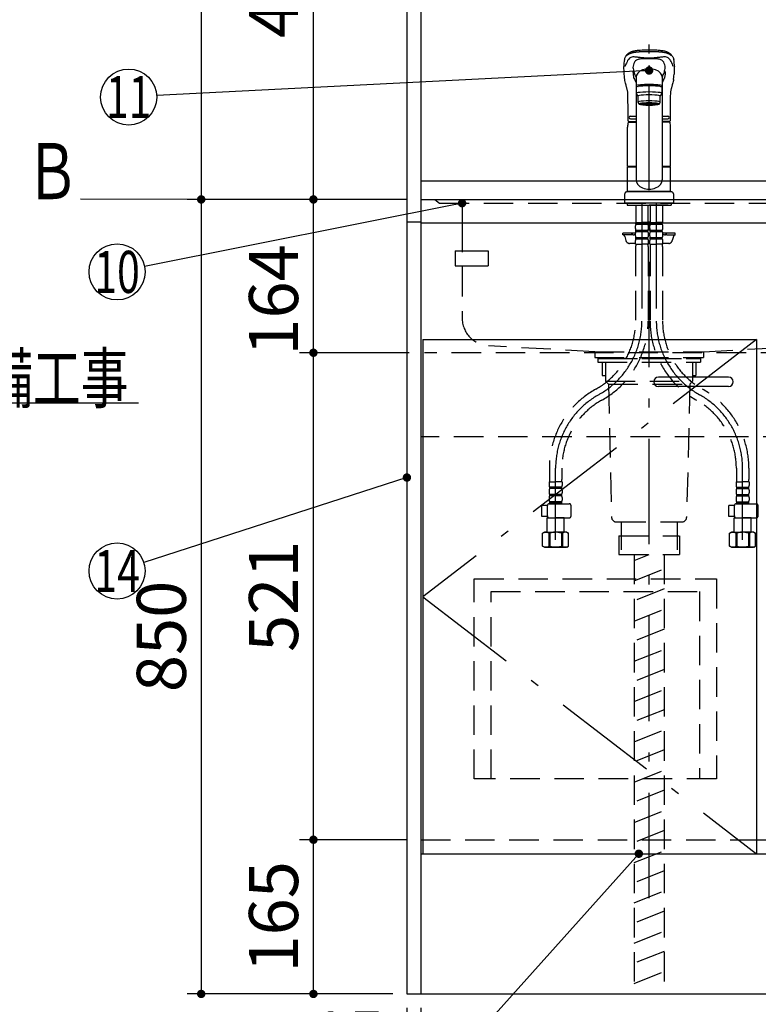
# Model space of a CAD drawing. Units: millimetres. Extents: x 210 to 6060, y -206 to 4222.
# Drawn here: x 2076 to 2866, y 766 to 1820 of the extents above; entities that cross this region are included whole.
import ezdxf

# ---------------------------------------------------------------- set-up
doc = ezdxf.new("R2010")
doc.units = ezdxf.units.MM
doc.header["$LTSCALE"] = 3.75
for name, pattern in [('DASHDOT', [50.5, 30, -9, 2.5, -9]), ('HIDDEN', [12.6, 8.4, -4.2]), ('PHANTOM', [58, 30, -9, 2.5, -5, 2.5, -9])]:
    doc.linetypes.add(name, pattern=pattern)
for name, color, linetype, lineweight in [('その他', 7, 'Continuous', 9), ('シンク', 14, 'Continuous', 9), ('スイッチ', 4, 'Continuous', 9), ('メイン', 7, 'Continuous', 9), ('リピート', 52, 'Continuous', 9), ('レイヤ_8', 6, 'Continuous', 9), ('照明等', 134, 'Continuous', 9), ('蛇口、冷蔵庫', 94, 'Continuous', 9), ('電源', 54, 'Continuous', 9)]:
    doc.layers.add(name, color=color, linetype=linetype, lineweight=lineweight)
doc.styles.get("Standard").update_dxf_attribs({"font": 'txt', "bigfont": 'bigfont'})
doc.styles.add('ＭＳ ゴシック', font='txt')
doc.dimstyles.get("Standard").update_dxf_attribs({"dimtxt": 0.18, "dimasz": 0.18, "dimexe": 0.18, "dimexo": 0.0625, "dimgap": 0.09, "dimtad": 0, "dimtih": 1, "dimtoh": 1, "dimdec": 4, "dimzin": 0, "dimdsep": 46, "dimtxsty": 'Standard', "dimcen": 0.09, "dimadec": 0, "dimazin": 0, "dimtfac": 1, "dimtdec": 4, "dimtofl": 0, "dimtmove": 0, "dimatfit": 3, "dimfxl": 1, "dimtolj": 1, "dimtzin": 0, "dimarcsym": 0})

# ---------------------------------------------------------------- blocks, each defined once
blk = doc.blocks.new('_ARROWFILLED')
at = {"color": 0}
blk.add_solid([(0, 0), (-1, -0.167), (-1, 0.167), (0, 0)], dxfattribs=at)
blk = doc.blocks.new('*G17')
at = {"layer": 'メイン', "color": 7, "linetype": 'Continuous', "lineweight": 30}
blk.add_line((2270, 1627.5), (2141, 1627.8), dxfattribs=at)
at = {"layer": 'メイン', "color": 7, "linetype": 'Continuous', "lineweight": 30, "xscale": 60, "yscale": 60, "zscale": 60, "rotation": 359.8545795520706}
blk.add_blockref('_ARROWFILLED', (2270, 1627.5), dxfattribs=at)
at = {"layer": 'メイン', "color": 7, "linetype": 'Continuous', "lineweight": 9, "insert": (2111, 1627.8), "char_height": 60, "width": 49.72, "attachment_point": 8}
blk.add_mtext('{\\fＭＳ ゴシック;\\W0.714286;Ｂ}', dxfattribs=at)
blk = doc.blocks.new('_DOT')
at = {"color": 0}
blk.add_line((-0.5, 0), (-1, 0), dxfattribs=at)
at = {"color": 0, "const_width": 0.5}
blk.add_lwpolyline([(-0.25, 0, 1), (0.25, 0, 1)], format="xyb", close=True, dxfattribs=at)
blk = doc.blocks.new('Dim2')
at = {"layer": 'メイン', "color": 7, "linetype": 'Continuous', "lineweight": 30}
for p, q in [((2490, 2659.5), (2255, 2659.5)), ((2270, 2659.5), (2270, 1627.5)), ((2490, 1627.5), (2255, 1627.5))]:
    blk.add_line(p, q, dxfattribs=at)
at = {"layer": 'メイン', "color": 7, "linetype": 'Continuous', "lineweight": 30, "xscale": 9, "yscale": 9, "zscale": 9}
for p, rotation in [((2270, 2659.5), 90.00000000000009), ((2270, 1627.5), 270.0000000000001)]:
    blk.add_blockref('_DOT', p, dxfattribs=dict(at, rotation=rotation))
at = {"layer": 'メイン', "color": 7, "linetype": 'Continuous', "lineweight": 9, "insert": (2270, 2143.5), "char_height": 52.5, "width": 887.5, "attachment_point": 8, "rotation": 90, "style": 'ＭＳ ゴシック'}
blk.add_mtext('1032', dxfattribs=at)
blk = doc.blocks.new('Dim4')
at = {"layer": 'メイン', "color": 7, "linetype": 'Continuous', "lineweight": 30}
for p, q in [((2490, 762.5), (2490, 675)), ((2505, 762.5), (2505, 675)), ((2413.7, 690), (2505, 690))]:
    blk.add_line(p, q, dxfattribs=at)
at = {"layer": 'メイン', "color": 7, "linetype": 'Continuous', "lineweight": 30, "xscale": 9, "yscale": 9, "zscale": 9}
for p, rotation in [((2490, 690), 359.9999999999998), ((2505, 690), 180)]:
    blk.add_blockref('_DOT', p, dxfattribs=dict(at, rotation=rotation))
at = {"layer": 'メイン', "color": 7, "linetype": 'Continuous', "lineweight": 9, "insert": (2466.2, 690), "char_height": 52.5, "width": 387.5, "attachment_point": 9, "style": 'ＭＳ ゴシック'}
blk.add_mtext('15', dxfattribs=at)
blk = doc.blocks.new('Dim5')
at = {"layer": 'メイン', "color": 7, "linetype": 'Continuous', "lineweight": 30}
for p, q in [((2490, 942.5), (2375, 942.5)), ((2390, 777.5), (2390, 942.5)), ((2475, 777.5), (2375, 777.5))]:
    blk.add_line(p, q, dxfattribs=at)
at = {"layer": 'メイン', "color": 7, "linetype": 'Continuous', "lineweight": 30, "xscale": 9, "yscale": 9, "zscale": 9}
for p, rotation in [((2390, 942.5), 90.00000000000009), ((2390, 777.5), 269.9999999999999)]:
    blk.add_blockref('_DOT', p, dxfattribs=dict(at, rotation=rotation))
at = {"layer": 'メイン', "color": 7, "linetype": 'Continuous', "lineweight": 9, "insert": (2390, 860), "char_height": 52.5, "width": 637.5, "attachment_point": 8, "rotation": 90, "style": 'ＭＳ ゴシック'}
blk.add_mtext('165', dxfattribs=at)
blk = doc.blocks.new('Dim8')
at = {"layer": 'メイン', "color": 7, "linetype": 'Continuous', "lineweight": 30}
for p, q in [((2490, 762.5), (2490, 525)), ((3390, 762.5), (3390, 525)), ((2490, 540), (3390, 540))]:
    blk.add_line(p, q, dxfattribs=at)
at = {"layer": 'メイン', "color": 7, "linetype": 'Continuous', "lineweight": 30, "xscale": 9, "yscale": 9, "zscale": 9}
for p, rotation in [((2490, 540), 180), ((3390, 540), 359.9999999999998)]:
    blk.add_blockref('_DOT', p, dxfattribs=dict(at, rotation=rotation))
at = {"layer": 'メイン', "color": 7, "linetype": 'Continuous', "lineweight": 9, "insert": (2940, 540), "char_height": 52.5, "width": 675, "attachment_point": 8, "style": 'ＭＳ ゴシック'}
blk.add_mtext('900', dxfattribs=at)
blk = doc.blocks.new('Dim10')
at = {"layer": 'メイン', "color": 7, "linetype": 'Continuous', "lineweight": 30}
for p, q in [((2490, 1463.5), (2375, 1463.5)), ((2390, 942.5), (2390, 1463.5)), ((2490, 942.5), (2375, 942.5))]:
    blk.add_line(p, q, dxfattribs=at)
at = {"layer": 'メイン', "color": 7, "linetype": 'Continuous', "lineweight": 30, "xscale": 9, "yscale": 9, "zscale": 9}
for p, rotation in [((2390, 1463.5), 90.00000000000009), ((2390, 942.5), 269.9999999999999)]:
    blk.add_blockref('_DOT', p, dxfattribs=dict(at, rotation=rotation))
at = {"layer": 'メイン', "color": 7, "linetype": 'Continuous', "lineweight": 9, "insert": (2390, 1203), "char_height": 52.5, "width": 600, "attachment_point": 8, "rotation": 90, "style": 'ＭＳ ゴシック'}
blk.add_mtext('521', dxfattribs=at)
blk = doc.blocks.new('Dim14')
at = {"layer": 'メイン', "color": 7, "linetype": 'Continuous', "lineweight": 30}
for p, q in [((2490, 1627.5), (2255, 1627.5)), ((2270, 1627.5), (2270, 777.5)), ((2475, 777.5), (2255, 777.5))]:
    blk.add_line(p, q, dxfattribs=at)
at = {"layer": 'メイン', "color": 7, "linetype": 'Continuous', "lineweight": 30, "xscale": 9, "yscale": 9, "zscale": 9}
for p, rotation in [((2270, 1627.5), 90.00000000000009), ((2270, 777.5), 269.9999999999999)]:
    blk.add_blockref('_DOT', p, dxfattribs=dict(at, rotation=rotation))
at = {"layer": 'メイン', "color": 7, "linetype": 'Continuous', "lineweight": 9, "insert": (2270, 1160), "char_height": 52.5, "width": 675, "attachment_point": 8, "rotation": 90, "style": 'ＭＳ ゴシック'}
blk.add_mtext('850', dxfattribs=at)
blk = doc.blocks.new('Dim15')
at = {"layer": 'メイン', "color": 7, "linetype": 'Continuous', "lineweight": 30}
for p, q in [((2490, 1627.5), (2375, 1627.5)), ((2390, 1463.5), (2390, 1627.5)), ((2492.5, 1463.5), (2375, 1463.5))]:
    blk.add_line(p, q, dxfattribs=at)
at = {"layer": 'メイン', "color": 7, "linetype": 'Continuous', "lineweight": 30, "xscale": 9, "yscale": 9, "zscale": 9}
for p, rotation in [((2390, 1627.5), 90.00000000000009), ((2390, 1463.5), 269.9999999999999)]:
    blk.add_blockref('_DOT', p, dxfattribs=dict(at, rotation=rotation))
at = {"layer": 'メイン', "color": 7, "linetype": 'Continuous', "lineweight": 9, "insert": (2390, 1520), "char_height": 52.5, "width": 650, "attachment_point": 8, "rotation": 90, "style": 'ＭＳ ゴシック'}
blk.add_mtext('164', dxfattribs=at)
blk = doc.blocks.new('Dim16')
at = {"layer": 'メイン', "color": 7, "linetype": 'Continuous', "lineweight": 30}
for p, q in [((2475, 2064.5), (2375, 2064.5)), ((2390, 1627.5), (2390, 2064.5)), ((2490, 1627.5), (2375, 1627.5))]:
    blk.add_line(p, q, dxfattribs=at)
at = {"layer": 'メイン', "color": 7, "linetype": 'Continuous', "lineweight": 30, "xscale": 9, "yscale": 9, "zscale": 9}
for p, rotation in [((2390, 2064.5), 90.00000000000009), ((2390, 1627.5), 269.9999999999999)]:
    blk.add_blockref('_DOT', p, dxfattribs=dict(at, rotation=rotation))
at = {"layer": 'メイン', "color": 7, "linetype": 'Continuous', "lineweight": 9, "insert": (2390, 1860), "char_height": 52.5, "width": 675, "attachment_point": 8, "rotation": 90, "style": 'ＭＳ ゴシック'}
blk.add_mtext('437', dxfattribs=at)
blk = doc.blocks.new('*G56')
at = {"layer": '蛇口、冷蔵庫', "color": 94, "linetype": 'HIDDEN', "lineweight": 30}
for p, q in [((2562, 1221.5), (2821, 1221.5)), ((2562, 1007.5), (2562, 1221.5)), ((2821, 1221.5), (2821, 1007.5)), ((2580, 1007.5), (2580, 1208)), ((2580, 1208), (2803, 1208)), ((2803, 1208), (2803, 1007.5)), ((2821, 1007.5), (2562, 1007.5))]:
    blk.add_line(p, q, dxfattribs=at)
blk = doc.blocks.new('*G91')
at = {"layer": 'リピート', "color": 52, "linetype": 'Continuous', "lineweight": 30}
for p, q in [((2541.7, 1572.6), (2576.7, 1572.6)), ((2541.7, 1572.6), (2541.7, 1556.6)), ((2576.7, 1572.6), (2576.7, 1556.6)), ((2541.7, 1556.6), (2576.7, 1556.6))]:
    blk.add_line(p, q, dxfattribs=at)

msp = doc.modelspace()

# ---------------------------------------------------------------- linework, layer by layer
at = {"layer": 'その他', "color": 7, "linetype": 'DASHDOT', "lineweight": 30}
for p, q in [((2749, 880.032), (2749, 1803.348)), ((2741.3, 1623.5), (2741.3, 1497.239)), ((2756.7, 1623.5), (2756.7, 1497.239)), ((2649, 1263.5), (2649, 1340.049)), ((2849, 1263.5), (2849, 1340.049))]:
    msp.add_line(p, q, dxfattribs=at)
at = {"layer": 'その他', "color": 7, "linetype": 'Continuous', "lineweight": 30}
for p, q in [((2722.372, 1761.381), (2722.254, 1764.719)), ((2735, 1759.789), (2735, 1648.456)), ((2763, 1760.541), (2763, 1648.456)), ((2775.746, 1764.719), (2775.628, 1761.379)), ((2738, 1748.37), (2738, 1749.048)), ((2760, 1748.37), (2760, 1749.044)), ((2735.5, 1741.088), (2735.5, 1747.552)), ((2737, 1738.104), (2735.5, 1741.088)), ((2762.5, 1741.088), (2761, 1738.104)), ((2762.5, 1747.552), (2762.5, 1741.088)), ((2737, 1738.104), (2737, 1731.64)), ((2737, 1731.64), (2738, 1729.651)), ((2739.65, 1728.955), (2739.65, 1730.022)), ((2758.35, 1728.955), (2758.35, 1730.022)), ((2760, 1729.651), (2761, 1731.64)), ((2761, 1731.64), (2761, 1738.104)), ((2726.458, 1710.057), (2735, 1710.057)), ((2727.107, 1710.95), (2735, 1710.95)), ((2729, 1716.65), (2735, 1716.65)), ((2729, 1713.65), (2735, 1713.65)), ((2763, 1716.65), (2769, 1716.65)), ((2763, 1713.65), (2769, 1713.65)), ((2770.998, 1710.95), (2763, 1710.95)), ((2770.893, 1710.95), (2763, 1710.95)), ((2771.385, 1710.057), (2763, 1710.057)), ((2726, 1662.901), (2726, 1704.773)), ((2772, 1662.901), (2772, 1704.773)), ((2726.3, 1662.601), (2726, 1662.901)), ((2726, 1635.999), (2726, 1661.899)), ((2735, 1661.899), (2726, 1661.899)), ((2735, 1662.601), (2726.3, 1662.601)), ((2726.5, 1661.899), (2726.5, 1662.399)), ((2726.5, 1662.399), (2735, 1662.399)), ((2771.7, 1662.601), (2763, 1662.601)), ((2763, 1662.399), (2771.5, 1662.399)), ((2772, 1661.899), (2763, 1661.899)), ((2771.5, 1661.899), (2771.5, 1662.399)), ((2772, 1662.901), (2771.7, 1662.601)), ((2772, 1635.999), (2772, 1661.899)), ((2723, 1623.5), (2723, 1633.499)), ((2773, 1635.499), (2725, 1635.499)), ((2772, 1635.999), (2726, 1635.999)), ((2726.5, 1635.499), (2726.5, 1635.999)), ((2771.5, 1635.499), (2771.5, 1635.999)), ((2775, 1633.499), (2775, 1623.5)), ((2775, 1623.5), (2723, 1623.5)), ((2725.5, 1623.5), (2725.5, 1621.5)), ((2772.5, 1623.5), (2772.5, 1621.5)), ((2725.5, 1621.5), (2772.5, 1621.5)), ((2728.5, 1621.5), (2731.5, 1621.5)), ((2769.5, 1621.5), (2749, 1621.5)), ((2749, 1519), (2749, 1522.5)), ((2749, 1510.5), (2749, 1516))]:
    msp.add_line(p, q, dxfattribs=at)
at = {"layer": 'その他', "color": 7, "linetype": 'HIDDEN', "lineweight": 30}
for p, q in [((2734.8, 1621.5), (2734.8, 1603.2)), ((2734.854, 1612.9), (2734.854, 1603.9)), ((2747.746, 1612.9), (2747.746, 1603.9)), ((2747.8, 1621.5), (2747.8, 1603.2)), ((2750.2, 1621.5), (2750.2, 1603.2)), ((2763.2, 1621.5), (2763.2, 1603.2)), ((2735.1, 1602.9), (2734.8, 1603.2)), ((2734.9, 1602.9), (2741.3, 1602.9)), ((2734.9, 1600.9), (2734.9, 1602.9)), ((2734.9, 1602.4), (2747.7, 1602.4)), ((2735.4, 1602.9), (2741.3, 1602.9)), ((2747.2, 1602.9), (2741.3, 1602.9)), ((2747.7, 1602.9), (2741.3, 1602.9)), ((2747.5, 1602.9), (2747.8, 1603.2)), ((2747.7, 1600.9), (2747.7, 1602.9)), ((2750.5, 1602.9), (2750.2, 1603.2)), ((2750.3, 1600.9), (2750.3, 1602.9)), ((2750.3, 1602.9), (2756.7, 1602.9)), ((2750.3, 1602.4), (2763.1, 1602.4)), ((2750.8, 1602.9), (2756.7, 1602.9)), ((2763.1, 1602.9), (2756.7, 1602.9)), ((2762.6, 1602.9), (2756.7, 1602.9)), ((2762.9, 1602.9), (2763.2, 1603.2)), ((2763.1, 1600.9), (2763.1, 1602.9)), ((2721, 1589.5), (2721, 1591.5)), ((2734.304, 1591.5), (2721, 1591.5)), ((2730.5, 1589.5), (2730.5, 1591.5)), ((2734.3, 1596.35), (2734.3, 1599.15)), ((2734.3, 1588.55), (2734.3, 1591.35)), ((2734.9, 1600.9), (2747.7, 1600.9)), ((2734.9, 1594.6), (2747.7, 1594.6)), ((2734.9, 1593.1), (2734.9, 1594.6)), ((2734.9, 1593.1), (2747.7, 1593.1)), ((2747.7, 1593.1), (2747.7, 1594.6)), ((2748.3, 1596.35), (2748.3, 1599.15)), ((2748.3, 1588.55), (2748.3, 1591.35)), ((2749.7, 1596.35), (2749.7, 1599.15)), ((2749.7, 1588.55), (2749.7, 1591.35)), ((2750.3, 1600.9), (2763.1, 1600.9)), ((2750.3, 1594.6), (2763.1, 1594.6)), ((2750.3, 1593.1), (2750.3, 1594.6)), ((2750.3, 1593.1), (2763.1, 1593.1)), ((2763.1, 1593.1), (2763.1, 1594.6)), ((2777, 1591.5), (2763.696, 1591.5)), ((2763.7, 1596.35), (2763.7, 1599.15)), ((2763.7, 1588.55), (2763.7, 1591.35)), ((2767.5, 1589.5), (2767.5, 1591.5)), ((2777, 1589.5), (2777, 1591.5)), ((2730.5, 1589.5), (2721, 1589.5)), ((2722.887, 1588.035), (2724.166, 1583.429)), ((2734.3, 1580.5), (2728.02, 1580.5)), ((2734.3, 1589.5), (2732.5, 1589.5)), ((2734.3, 1579.5), (2734.3, 1583.55)), ((2734.9, 1586.8), (2747.7, 1586.8)), ((2734.9, 1585.3), (2734.9, 1586.8)), ((2734.9, 1585.3), (2747.7, 1585.3)), ((2747.7, 1585.3), (2747.7, 1586.8)), ((2748.3, 1579.5), (2748.3, 1583.55)), ((2749.7, 1579.5), (2749.7, 1583.55)), ((2750.3, 1586.8), (2763.1, 1586.8)), ((2750.3, 1585.3), (2750.3, 1586.8)), ((2750.3, 1585.3), (2763.1, 1585.3)), ((2763.1, 1585.3), (2763.1, 1586.8)), ((2765.5, 1589.5), (2763.7, 1589.5)), ((2763.7, 1579.5), (2763.7, 1583.55)), ((2769.98, 1580.5), (2763.7, 1580.5)), ((2767.5, 1589.5), (2777, 1589.5)), ((2775.113, 1588.035), (2773.834, 1583.429)), ((2734.3, 1579.5), (2741.3, 1579.5)), ((2734.6, 1577.069), (2734.6, 1497.239)), ((2748.3, 1579.5), (2741.3, 1579.5)), ((2748, 1577.069), (2748, 1497.239)), ((2749.7, 1579.5), (2756.7, 1579.5)), ((2750, 1577.069), (2750, 1497.239)), ((2763.7, 1579.5), (2756.7, 1579.5)), ((2763.4, 1577.069), (2763.4, 1497.239)), ((2642.3, 1340.049), (2642.3, 1327.833)), ((2655.7, 1340.049), (2655.7, 1327.833)), ((2842.3, 1340.049), (2842.3, 1327.833)), ((2855.7, 1340.049), (2855.7, 1327.833)), ((2642, 1325.402), (2649, 1325.402)), ((2642, 1325.402), (2642, 1321.352)), ((2642.911, 1325.402), (2642.55, 1325.61)), ((2655.4, 1319.602), (2642.6, 1319.602)), ((2642.6, 1319.602), (2642.6, 1318.102)), ((2655.4, 1318.102), (2642.6, 1318.102)), ((2656, 1325.402), (2649, 1325.402)), ((2655.4, 1319.602), (2655.4, 1318.102)), ((2656, 1325.402), (2656, 1321.352)), ((2842, 1325.402), (2842, 1321.352)), ((2842, 1325.402), (2849, 1325.402)), ((2842.6, 1319.602), (2855.4, 1319.602)), ((2842.6, 1319.602), (2842.6, 1318.102)), ((2842.6, 1318.102), (2855.4, 1318.102)), ((2856, 1325.402), (2849, 1325.402)), ((2855.089, 1325.402), (2855.45, 1325.61)), ((2855.4, 1319.602), (2855.4, 1318.102)), ((2856, 1325.402), (2856, 1321.352)), ((2642, 1316.352), (2642, 1313.552)), ((2642, 1308.552), (2642, 1305.752)), ((2655.4, 1311.802), (2642.6, 1311.802)), ((2642.6, 1311.802), (2642.6, 1310.302)), ((2655.4, 1310.302), (2642.6, 1310.302)), ((2655.4, 1311.802), (2655.4, 1310.302)), ((2656, 1316.352), (2656, 1313.552)), ((2656, 1308.552), (2656, 1305.752)), ((2842, 1316.352), (2842, 1313.552)), ((2842, 1308.552), (2842, 1305.752)), ((2842.6, 1311.802), (2855.4, 1311.802)), ((2842.6, 1311.802), (2842.6, 1310.302)), ((2842.6, 1310.302), (2855.4, 1310.302)), ((2855.4, 1311.802), (2855.4, 1310.302)), ((2856, 1316.352), (2856, 1313.552)), ((2856, 1308.552), (2856, 1305.752)), ((2640.249, 1300.202), (2634.223, 1300.202)), ((2634.223, 1288.202), (2634.223, 1300.202)), ((2640.232, 1288.844), (2640.232, 1299.944)), ((2642.232, 1301.944), (2663.545, 1301.944)), ((2642.6, 1304.002), (2642.6, 1302.002)), ((2655.4, 1304.002), (2642.6, 1304.002)), ((2655.4, 1302.502), (2642.6, 1302.502)), ((2655.4, 1304.002), (2655.4, 1302.002)), ((2665.545, 1288.844), (2665.545, 1299.944)), ((2840.249, 1300.202), (2834.223, 1300.202)), ((2834.223, 1288.202), (2834.223, 1300.202)), ((2840.232, 1288.844), (2840.232, 1299.944)), ((2842.232, 1301.944), (2863.545, 1301.944)), ((2842.6, 1304.002), (2855.4, 1304.002)), ((2842.6, 1304.002), (2842.6, 1302.002)), ((2842.6, 1302.502), (2855.4, 1302.502)), ((2855.4, 1304.002), (2855.4, 1302.002)), ((2865.545, 1288.844), (2865.545, 1299.944)), ((2640.295, 1288.202), (2634.223, 1288.202)), ((2640.5, 1287.3), (2640, 1286.8)), ((2640, 1271.5), (2640, 1286.8)), ((2640, 1286.8), (2649, 1286.8)), ((2642.232, 1286.844), (2663.545, 1286.844)), ((2658, 1286.8), (2649, 1286.8)), ((2657.956, 1286.844), (2658, 1286.8)), ((2658, 1271.5), (2658, 1286.8)), ((2840.295, 1288.202), (2834.223, 1288.202)), ((2840.5, 1287.3), (2840, 1286.8)), ((2840, 1271.5), (2840, 1286.8)), ((2840, 1286.8), (2849, 1286.8)), ((2842.232, 1286.844), (2863.545, 1286.844)), ((2858, 1286.8), (2849, 1286.8)), ((2857.956, 1286.844), (2858, 1286.8)), ((2858, 1271.5), (2858, 1286.8)), ((2637, 1271.5), (2635.144, 1270.428)), ((2635.144, 1256.572), (2635.144, 1270.428)), ((2637, 1271.5), (2649, 1271.5)), ((2637.9, 1271.5), (2649, 1271.5)), ((2641.7, 1270.571), (2641.7, 1256.429)), ((2642.815, 1270.552), (2641.7, 1270.552)), ((2642.815, 1270.552), (2642.815, 1256.448)), ((2658.959, 1271.5), (2649, 1271.5)), ((2660.1, 1271.5), (2649, 1271.5)), ((2655.185, 1270.552), (2655.185, 1256.448)), ((2655.185, 1270.552), (2656.3, 1270.552)), ((2656.3, 1270.571), (2656.3, 1256.429)), ((2661, 1271.5), (2658, 1271.5)), ((2661, 1271.5), (2662.856, 1270.428)), ((2662.856, 1256.572), (2662.856, 1270.428)), ((2837, 1271.5), (2835.144, 1270.428)), ((2835.144, 1256.572), (2835.144, 1270.428)), ((2837, 1271.5), (2849, 1271.5)), ((2837.9, 1271.5), (2849, 1271.5)), ((2841.7, 1270.571), (2841.7, 1256.429)), ((2842.815, 1270.552), (2841.7, 1270.552)), ((2842.815, 1270.552), (2842.815, 1256.448)), ((2858.959, 1271.5), (2849, 1271.5)), ((2860.1, 1271.5), (2849, 1271.5)), ((2855.185, 1270.552), (2855.185, 1256.448)), ((2855.185, 1270.552), (2856.3, 1270.552)), ((2856.3, 1270.571), (2856.3, 1256.429)), ((2861, 1271.5), (2858, 1271.5)), ((2861, 1271.5), (2862.856, 1270.428)), ((2862.856, 1256.572), (2862.856, 1270.428)), ((2637, 1255.5), (2635.144, 1256.572)), ((2637, 1255.5), (2649, 1255.5)), ((2649, 1255.5), (2637.9, 1255.5)), ((2641.7, 1256.448), (2642.815, 1256.448)), ((2661, 1255.5), (2649, 1255.5)), ((2649, 1255.5), (2660.1, 1255.5)), ((2656.3, 1256.448), (2655.185, 1256.448)), ((2661, 1255.5), (2662.856, 1256.572)), ((2837, 1255.5), (2835.144, 1256.572)), ((2837, 1255.5), (2849, 1255.5)), ((2849, 1255.5), (2837.9, 1255.5)), ((2841.7, 1256.448), (2842.815, 1256.448)), ((2861, 1255.5), (2849, 1255.5)), ((2849, 1255.5), (2860.1, 1255.5)), ((2856.3, 1256.448), (2855.185, 1256.448)), ((2861, 1255.5), (2862.856, 1256.572))]:
    msp.add_line(p, q, dxfattribs=at)
at = {"layer": 'その他', "color": 7, "linetype": 'Continuous', "lineweight": 30}
for points in [[(2722.647, 1777.1), (2722.924, 1778.029), (2723.21, 1778.82), (2723.492, 1779.487), (2723.759, 1780.044), (2724.002, 1780.499), (2724.212, 1780.863), (2724.384, 1781.142), (2724.537, 1781.378), (2724.689, 1781.602), (2724.838, 1781.814), (2725.001, 1782.039), (2725.173, 1782.257), (2725.35, 1782.467), (2725.593, 1782.732), (2725.926, 1783.061), (2726.262, 1783.36), (2726.673, 1783.69), (2727.109, 1784.006), (2727.52, 1784.278), (2727.898, 1784.508), (2728.65, 1784.924), (2729.432, 1785.306), (2730.242, 1785.659), (2731.114, 1785.976), (2732.107, 1786.26), (2732.732, 1786.409), (2733.475, 1786.565), (2734.349, 1786.725), (2735.368, 1786.884), (2736.606, 1787.048), (2737.913, 1787.195), (2739.514, 1787.346), (2741.422, 1787.485), (2743.055, 1787.577), (2744.87, 1787.654), (2746.859, 1787.713), (2749, 1787.75)], [(2749, 1787.75), (2751.015, 1787.716), (2752.838, 1787.664), (2754.453, 1787.6), (2755.854, 1787.529), (2757.412, 1787.429), (2758.633, 1787.333), (2759.537, 1787.252), (2760.55, 1787.146), (2761.62, 1787.02), (2762.749, 1786.867), (2763.888, 1786.684), (2765.293, 1786.404), (2766.533, 1786.084), (2767.571, 1785.733), (2768.369, 1785.396), (2769.04, 1785.08), (2769.685, 1784.745), (2770.21, 1784.444), (2770.758, 1784.096), (2771.244, 1783.753), (2771.624, 1783.455), (2771.915, 1783.206), (2772.284, 1782.858), (2772.675, 1782.438), (2773.069, 1781.941), (2773.428, 1781.431), (2773.813, 1780.82), (2774.213, 1780.098), (2774.614, 1779.249), (2774.999, 1778.256), (2775.345, 1777.126)], [(2723.31, 1769.762), (2723.483, 1770.43), (2723.483, 1770.43)], [(2774.69, 1769.762), (2774.517, 1770.43), (2774.517, 1770.43)], [(2722.509, 1759.431), (2722.372, 1761.381)], [(2722.893, 1755.843), (2722.675, 1757.605), (2722.509, 1759.431)], [(2731.658, 1764.476), (2731.877, 1761.631), (2732.482, 1757.933)], [(2766.339, 1764.447), (2766.123, 1761.631), (2765.518, 1757.933)], [(2775.491, 1759.492), (2775.628, 1761.379)], [(2723.019, 1754.892), (2722.92, 1755.492), (2722.893, 1755.843)], [(2726.306, 1735.948), (2726.348, 1737.643), (2726.306, 1739.084), (2726.259, 1740.259), (2726.21, 1741.152), (2726.17, 1741.78), (2726.137, 1742.233), (2726.07, 1742.779), (2725.963, 1743.416), (2725.819, 1744.115), (2725.668, 1744.775), (2725.552, 1745.26), (2725.47, 1745.599), (2725.334, 1746.142), (2725.201, 1746.655), (2725.092, 1747.059), (2724.955, 1747.549), (2724.786, 1748.141), (2724.584, 1748.832), (2724.35, 1749.62), (2724.021, 1750.739), (2723.665, 1752.004), (2723.311, 1753.421), (2723.019, 1754.892)], [(2732.813, 1757.096), (2733.284, 1756.163), (2733.797, 1755.03), (2734.447, 1753.561), (2735, 1752.378)], [(2765.187, 1757.096), (2764.716, 1756.163), (2764.203, 1755.03), (2763.553, 1753.561), (2763, 1752.378)], [(2774.981, 1754.892), (2774.729, 1753.601), (2774.424, 1752.339), (2774.113, 1751.203), (2773.819, 1750.19), (2773.555, 1749.3), (2773.329, 1748.534), (2773.13, 1747.849), (2772.94, 1747.178), (2772.795, 1746.648), (2772.657, 1746.123), (2772.518, 1745.563), (2772.376, 1744.933), (2772.242, 1744.271), (2772.171, 1743.898), (2772.108, 1743.558), (2772.038, 1743.149), (2771.945, 1742.461), (2771.876, 1741.813), (2771.808, 1740.989), (2771.745, 1739.978), (2771.694, 1738.788), (2771.649, 1737.444), (2771.694, 1735.949)], [(2775.109, 1755.844), (2775.08, 1755.492), (2774.981, 1754.892)], [(2726.607, 1711.45), (2726.607, 1714.782), (2726.585, 1718.739), (2726.54, 1722.995), (2726.471, 1727.519), (2726.382, 1732.275), (2726.306, 1735.949)], [(2771.694, 1735.949), (2771.618, 1732.275), (2771.529, 1727.519), (2771.46, 1722.995), (2771.415, 1718.739), (2771.393, 1714.782), (2771.393, 1711.45)]]:
    msp.add_lwpolyline(points, dxfattribs=at)
for centre, radius, start, end in [((2746.827, 1771.32), 24.859, 166.447913, 183.600165), ((2351.646, 1749.818), 370.907, 2.302448, 3.087019), ((2748.422, 1766.922), 16.783, 153.939282, 173.626575), ((2738.484, 1771.408), 5.89, 111.695219, 150.829291), ((2741.486, 1763.613), 14.237, 95.538471, 111.311404), ((2745.094, 1675.153), 102.752, 87.817917, 92.779638), ((2752.906, 1675.153), 102.752, 87.248058, 92.182083), ((2756.401, 1763.102), 14.755, 69.010597, 84.4077), ((2759.168, 1771.017), 6.384, 30.736666, 66.716738), ((2750.115, 1767.048), 16.242, 6.246285, 26.486368), ((2751.553, 1771.353), 24.482, 356.266704, 13.638016), ((3146.354, 1749.818), 370.907, 176.912981, 177.697552), ((2768.199, 1773.315), 36.736, 187.083783, 194.920863), ((2764.807, 1774.327), 33.782, 199.337262, 208.088383), ((2733.193, 1774.327), 33.782, 331.911617, 340.662738), ((2729.811, 1773.313), 36.726, 345.078484, 352.965352), ((2727.955, 1762.619), 47.638, 351.824, 356.236678), ((2749, 1704.773), 23, 166.701748, 180), ((2727.107, 1711.45), 0.5, 180.012351, 270), ((2729, 1715.15), 1.5, 90, 270), ((2769, 1715.15), 1.5, 270, 90), ((2770.893, 1711.45), 0.5, 270, 359.987649), ((2749, 1704.773), 23, 0, 13.298252)]:
    msp.add_arc(centre, radius, start, end, dxfattribs=at)
at = {"layer": 'その他', "color": 7, "linetype": 'PHANTOM', "lineweight": 30}
for centre, start, end in [((2725, 1633.499), 90, 180), ((2773, 1633.499), 0, 90)]:
    msp.add_arc(centre, 2, start, end, dxfattribs=at)
at = {"layer": 'その他', "color": 7, "linetype": 'HIDDEN', "lineweight": 30}
for centre, radius, start, end in [((2732.5, 1591.5), 2, 180, 270), ((2737.152, 1599.15), 2.852, 142.150711, 180), ((2737.152, 1596.35), 2.852, 180, 217.849289), ((2737.152, 1591.35), 2.852, 142.150711, 180), ((2745.448, 1599.15), 2.852, 360, 37.849289), ((2745.448, 1596.35), 2.852, 322.150711, 0), ((2745.448, 1591.35), 2.852, 360, 37.849289), ((2752.552, 1599.15), 2.852, 142.150711, 180), ((2752.552, 1596.35), 2.852, 180, 217.849289), ((2752.552, 1591.35), 2.852, 142.150711, 180), ((2760.848, 1599.15), 2.852, 360, 37.849289), ((2760.848, 1596.35), 2.852, 322.150711, 0), ((2760.848, 1591.35), 2.852, 360, 37.849289), ((2765.5, 1591.5), 2, 270, 0), ((2720.96, 1587.5), 2, 15.524, 90), ((2728.02, 1584.5), 4, 195.524, 270), ((2737.152, 1588.55), 2.852, 180, 217.849289), ((2737.152, 1583.55), 2.852, 142.150711, 180), ((2745.448, 1588.55), 2.852, 322.150711, 0), ((2745.448, 1583.55), 2.852, 0, 37.849289), ((2752.552, 1588.55), 2.852, 180, 217.849289), ((2752.552, 1583.55), 2.852, 142.150711, 180), ((2760.848, 1588.55), 2.852, 322.150711, 0), ((2760.848, 1583.55), 2.852, 0, 37.849289), ((2769.98, 1584.5), 4, 270, 344.476), ((2777.04, 1587.5), 2, 90, 164.476), ((2744.6, 1577.069), 10, 165.930132, 180), ((2738, 1577.069), 10, 0, 14.069868), ((2760, 1577.069), 10, 165.930132, 180), ((2753.4, 1577.069), 10, 0, 14.069868), ((2651.3, 1497.239), 83.3, 299.158169, 0), ((2651.3, 1497.239), 96.7, 299.158169, 0), ((2846.7, 1497.239), 96.7, 180, 240.841831), ((2846.7, 1497.239), 83.3, 180, 240.841831), ((2739, 1340.049), 96.7, 119.158169, 180), ((2759, 1340.049), 96.7, 0, 60.841831), ((2739, 1340.049), 83.3, 119.158169, 180), ((2759, 1340.049), 83.3, 0, 60.841831), ((2652.3, 1327.833), 10, 180, 194.069868), ((2645.7, 1327.833), 10, 345.930132, 0), ((2852.3, 1327.833), 10, 180, 194.069868), ((2845.7, 1327.833), 10, 345.930132, 0), ((2644.852, 1321.352), 2.852, 180, 217.849289), ((2644.852, 1316.352), 2.852, 142.150711, 180), ((2653.148, 1321.352), 2.852, 322.150711, 0), ((2653.148, 1316.352), 2.852, 360, 37.849289), ((2844.852, 1321.352), 2.852, 180, 217.849289), ((2844.852, 1316.352), 2.852, 142.150711, 180), ((2853.148, 1321.352), 2.852, 322.150711, 0), ((2853.148, 1316.352), 2.852, 360, 37.849289), ((2644.852, 1313.552), 2.852, 180, 217.849289), ((2644.852, 1308.552), 2.852, 142.150711, 180), ((2653.148, 1313.552), 2.852, 322.150711, 0), ((2653.148, 1308.552), 2.852, 360, 37.849289), ((2844.852, 1313.552), 2.852, 180, 217.849289), ((2844.852, 1308.552), 2.852, 142.150711, 180), ((2853.148, 1313.552), 2.852, 322.150711, 0), ((2853.148, 1308.552), 2.852, 360, 37.849289), ((2642.232, 1299.944), 2, 90, 180), ((2644.852, 1305.752), 2.852, 180, 217.849289), ((2653.148, 1305.752), 2.852, 322.150711, 0), ((2663.545, 1299.944), 2, 0, 90), ((2842.232, 1299.944), 2, 90, 180), ((2844.852, 1305.752), 2.852, 180, 217.849289), ((2853.148, 1305.752), 2.852, 322.150711, 0), ((2863.545, 1299.944), 2, 0, 90), ((2642.232, 1288.844), 2, 180, 270), ((2663.545, 1288.844), 2, 270, 0), ((2842.232, 1288.844), 2, 180, 270), ((2863.545, 1288.844), 2, 270, 0), ((2638.608, 1265.89), 5.61, 56.55, 128.133), ((2649, 1250.856), 20.644, 90, 107.433), ((2649, 1250.856), 20.644, 72.567, 90), ((2659.392, 1265.89), 5.61, 51.867, 123.45), ((2838.608, 1265.89), 5.61, 56.55, 128.133), ((2849, 1250.856), 20.644, 90, 107.433), ((2849, 1250.856), 20.644, 72.567, 90), ((2859.392, 1265.89), 5.61, 51.867, 123.45), ((2638.608, 1261.11), 5.61, 231.868, 303.45), ((2649, 1276.144), 20.644, 252.567, 270), ((2649, 1276.144), 20.644, 270, 287.433), ((2659.392, 1261.11), 5.61, 236.55, 308.132), ((2838.608, 1261.11), 5.61, 231.868, 303.45), ((2849, 1276.144), 20.644, 252.567, 270), ((2849, 1276.144), 20.644, 270, 287.433), ((2859.392, 1261.11), 5.61, 236.55, 308.132)]:
    msp.add_arc(centre, radius, start, end, dxfattribs=at)
at = {"layer": 'その他', "color": 7, "linetype": 'DASHDOT', "lineweight": 30}
for centre, start, end in [((2651.3, 1497.239), 299.158169, 0), ((2846.7, 1497.239), 180, 240.841831), ((2739, 1340.049), 119.158169, 180), ((2759, 1340.049), 0, 60.841831)]:
    msp.add_arc(centre, 90, start, end, dxfattribs=at)
at = {"layer": 'その他', "color": 7, "linetype": 'Continuous', "lineweight": 30}
for centre, major_axis, ratio, start_param, end_param in [((2749, 1769.42), (-14, 0), 0.0526798, -1.57079633, -1.5180877), ((2749, 1769.42), (14, 0), 0.0526798, 1.5180877, 1.57079633), ((2749, 1758.213), (-14, 0), 0.648208, 3.14159265, 6.28318531), ((2749, 1749.044), (14, 0), 0.10452846, -0.57532563, 3.71690945), ((2749, 1747.552), (-13.5, 0), 0.104528, 3.14159265, 6.28318531), ((2749, 1749.044), (-11, 0), 0.104527, 3.14159265, 6.28318531), ((2749, 1741.088), (-13.5, 0), 0.104528, 3.14159265, 6.28318531), ((2749, 1738.104), (-12, 0), 0.104527, 3.14159265, 6.28318531), ((2749, 1731.64), (-12, 0), 0.104527, 3.14159265, 6.28318531), ((2749, 1729.651), (-11, 0), 0.104529, 3.14159265, 6.28318531), ((2749, 1729.651), (-11, 0), 0.104529, 0, 0.55482191), ((2749, 1729.651), (10, 0), 0.10452722, -0.36253611, 3.50416429), ((2749, 1728.955), (9.35, 0), 0.10456397, 0, 3.14159265), ((2749, 1729.651), (11, 0), 0.104529, -0.55480016, 0), ((2749, 1648.456), (14, 0), 0.71169924, 3.14159265, 6.28318531)]:
    msp.add_ellipse(centre, major_axis=major_axis, ratio=ratio, start_param=start_param, end_param=end_param, dxfattribs=at)
for major_axis, ratio in [((-9.35, 0), 0.10455142), ((8, 0), 0.10456497)]:
    msp.add_ellipse((2749, 1728.955), major_axis=major_axis, ratio=ratio, dxfattribs=at)
for points in [[(2749, 1785.569), (2749, 1785.569), (2746.946, 1785.569), (2744.93, 1785.539), (2741.645, 1785.433), (2740.303, 1785.37), (2738.578, 1785.261), (2738.128, 1785.229), (2736.708, 1785.117), (2735.785, 1785.028), (2734.352, 1784.857), (2733.808, 1784.783), (2732.701, 1784.609), (2732.158, 1784.509), (2731.086, 1784.276), (2730.581, 1784.141), (2728.029, 1783.299), (2726.459, 1782.455), (2725.375, 1781.421), (2725.375, 1781.421)], [(2772.625, 1781.421), (2772.625, 1781.421), (2772.479, 1781.559), (2771.765, 1782.186), (2770.505, 1782.96), (2768.941, 1783.62), (2768.199, 1783.883), (2767.688, 1784.053), (2767.418, 1784.135), (2766.828, 1784.292), (2766.51, 1784.366), (2765.831, 1784.508), (2765.471, 1784.575), (2764.707, 1784.704), (2764.304, 1784.765), (2763.461, 1784.88), (2763.021, 1784.934), (2762.105, 1785.035), (2761.631, 1785.082), (2760.649, 1785.169), (2760.142, 1785.209), (2759.098, 1785.283), (2758.559, 1785.316), (2757.458, 1785.377), (2756.894, 1785.404), (2755.173, 1785.475), (2753.985, 1785.51), (2751.534, 1785.557), (2750.274, 1785.569), (2749, 1785.569), (2749, 1785.569)], [(2732.702, 1763.856), (2732.702, 1763.856), (2732.733, 1763.737), (2732.767, 1763.618), (2732.844, 1763.379), (2732.885, 1763.26), (2732.931, 1763.141), (2732.931, 1763.141)], [(2732.813, 1757.096), (2732.813, 1757.096), (2732.73, 1757.234), (2732.661, 1757.373), (2732.551, 1757.653), (2732.509, 1757.793), (2732.482, 1757.933), (2732.482, 1757.933)], [(2765.518, 1757.933), (2765.518, 1757.933), (2765.515, 1757.915), (2765.507, 1757.88), (2765.491, 1757.81), (2765.467, 1757.723), (2765.442, 1757.644), (2765.425, 1757.596), (2765.419, 1757.578), (2765.415, 1757.567), (2765.412, 1757.559), (2765.409, 1757.552), (2765.407, 1757.546), (2765.404, 1757.539), (2765.402, 1757.532), (2765.399, 1757.526), (2765.397, 1757.52), (2765.395, 1757.516), (2765.394, 1757.513), (2765.393, 1757.51), (2765.391, 1757.506), (2765.389, 1757.5), (2765.386, 1757.493), (2765.384, 1757.487), (2765.381, 1757.48), (2765.378, 1757.474), (2765.376, 1757.467), (2765.366, 1757.445), (2765.35, 1757.408), (2765.326, 1757.356), (2765.293, 1757.287), (2765.256, 1757.217), (2765.223, 1757.157), (2765.202, 1757.122), (2765.192, 1757.105), (2765.187, 1757.096), (2765.187, 1757.096)]]:
    msp.add_open_spline(points, degree=2, dxfattribs=at)
for points, knots in [([(2749, 1778.649), (2746.774, 1778.648), (2744.711, 1778.83), (2740.853, 1779.156), (2739.052, 1779.364), (2736.993, 1779.568), (2736.589, 1779.602), (2735.793, 1779.694), (2735.406, 1779.746), (2734.258, 1779.899), (2733.533, 1779.995), (2732.545, 1780.043), (2732.236, 1780.044), (2731.666, 1779.997), (2731.421, 1779.968), (2730.68, 1779.835), (2730.223, 1779.697), (2728.941, 1779.153), (2728.204, 1778.613), (2726.916, 1777.301), (2726.372, 1776.538), (2725.395, 1774.901), (2724.959, 1774.023), (2724.36, 1772.716), (2724.168, 1772.292), (2723.808, 1771.4), (2723.64, 1770.928), (2723.483, 1770.43)], [0, 0, 0, 0, 1, 1, 1, 2, 2, 2, 3, 3, 3, 4, 4, 4, 5, 5, 5, 6, 6, 6, 7, 7, 7, 8, 8, 8, 9, 9, 9, 9]), ([(2774.517, 1770.43), (2774.47, 1770.575), (2774.381, 1770.853), (2774.244, 1771.243), (2774.113, 1771.595), (2773.989, 1771.909), (2773.873, 1772.189), (2773.766, 1772.437), (2773.669, 1772.655), (2773.583, 1772.844), (2773.508, 1773.006), (2773.395, 1773.249), (2773.233, 1773.602), (2773.003, 1774.082), (2772.742, 1774.6), (2772.448, 1775.15), (2772.14, 1775.687), (2771.776, 1776.278), (2771.364, 1776.882), (2770.897, 1777.468), (2770.262, 1778.162), (2769.436, 1778.874), (2768.215, 1779.568), (2766.849, 1779.977), (2765.604, 1780.069), (2764.613, 1779.99), (2763.909, 1779.916), (2763.15, 1779.82), (2762.43, 1779.726), (2761.853, 1779.659), (2761.24, 1779.592), (2760.449, 1779.512), (2759.526, 1779.419), (2758.527, 1779.314), (2757.413, 1779.197), (2756.058, 1779.067), (2754.563, 1778.936), (2753.194, 1778.827), (2752.043, 1778.75), (2750.961, 1778.693), (2749.955, 1778.656), (2749.309, 1778.652), (2749, 1778.649)], [0, 0, 0, 0, 1, 1, 1, 2, 2, 2, 3, 3, 3, 4, 4, 4, 5, 5, 5, 6, 6, 6, 7, 7, 7, 8, 8, 8, 9, 9, 9, 10, 10, 10, 11, 11, 11, 12, 12, 12, 13, 13, 13, 14, 14, 14, 14]), ([(2765.298, 1763.856), (2765.296, 1763.849), (2765.293, 1763.834), (2765.285, 1763.804), (2765.27, 1763.752), (2765.249, 1763.677), (2765.223, 1763.588), (2765.204, 1763.528), (2765.185, 1763.469), (2765.165, 1763.409), (2765.135, 1763.32), (2765.108, 1763.245), (2765.089, 1763.193), (2765.078, 1763.163), (2765.072, 1763.148), (2765.069, 1763.141)], [0, 0, 0, 0, 1, 1, 1, 2, 2, 2, 3, 3, 3, 4, 4, 4, 5, 5, 5, 5])]:
    msp.add_open_spline(points, degree=3, knots=knots, dxfattribs=at)
at = {"layer": 'シンク', "color": 14, "linetype": 'Continuous', "lineweight": 30}
for p, q in [((2505, 1647.5), (2505, 1602.5)), ((2505, 1647.5), (2987.504, 1647.5)), ((2505, 1627.5), (3374, 1627.5)), ((2505, 1602.5), (3374, 1602.5))]:
    msp.add_line(p, q, dxfattribs=at)
at = {"layer": 'シンク', "color": 14, "linetype": 'HIDDEN', "lineweight": 30}
for p, q in [((2520, 1627.5), (2525, 1623.5)), ((2525, 1623.5), (3354, 1623.5)), ((2549, 1623.5), (2549, 1602.5)), ((2549, 1602.5), (2549, 1500.857)), ((2691, 1464.5), (2577.313, 1470.905)), ((2691, 1464.5), (2807, 1464.5)), ((2691, 1464.5), (2691, 1458.5)), ((2807, 1464.5), (2920.687, 1470.905)), ((2807, 1464.5), (2807, 1458.5)), ((2691, 1458.5), (2807, 1458.5)), ((2691, 1458.5), (2705, 1457.5)), ((2705, 1457.5), (2793, 1457.5)), ((2793, 1457.5), (2807, 1458.5))]:
    msp.add_line(p, q, dxfattribs=at)
msp.add_arc((2579, 1500.857), 30, 180, 266.775477, dxfattribs=at)
at = {"layer": 'スイッチ', "color": 4, "linetype": 'Continuous', "lineweight": 30}
for p, q in [((2834, 1437.5), (2759, 1437.5)), ((2834, 1427.5), (2759, 1427.5))]:
    msp.add_line(p, q, dxfattribs=at)
for centre, start, end in [((2759, 1432.5), 90, 270), ((2834, 1432.5), 270, 90)]:
    msp.add_arc(centre, 5, start, end, dxfattribs=at)
at = {"layer": 'メイン', "color": 7, "linetype": 'Continuous', "lineweight": 30}
for p, q in [((2490, 2677.5), (2490, 777.5)), ((2505, 2678.5), (2505, 777.5)), ((2507, 1477.5), (2507, 927.5)), ((2507, 1477.5), (2864, 1477.5)), ((2864, 1477.5), (2864, 927.5)), ((2505, 927.5), (3375, 927.5)), ((2490, 777.5), (3390, 777.5))]:
    msp.add_line(p, q, dxfattribs=at)
at = {"layer": 'メイン', "color": 7, "linetype": 'DASHDOT', "lineweight": 30}
for p, q in [((2864, 1477.5), (2507, 1202.5)), ((2507, 1202.5), (2864, 927.5))]:
    msp.add_line(p, q, dxfattribs=at)
at = {"layer": 'メイン', "color": 7, "linetype": 'HIDDEN', "lineweight": 30}
msp.add_line((2505, 942.5), (2863.5, 942.5), dxfattribs=at)
at = {"layer": 'メイン', "color": 7, "linetype": 'Continuous', "lineweight": 30}
for points in [[(2749, 1765.454), (2222.371, 1738.588)], [(2549, 1623.5), (2209.422, 1555.86)], [(1435, 1251.5), (1783, 1410), (2203, 1410)], [(2490, 1330), (2208.551, 1239.21)], [(2738, 927.5), (2400, 550), (1875, 550)]]:
    msp.add_lwpolyline(points, dxfattribs=at)
for centre in [(2192.41, 1737.06), (2180, 1550), (2180, 1230)]:
    msp.add_circle(centre, 30, dxfattribs=at)
at = {"layer": 'レイヤ_8', "color": 6, "linetype": 'HIDDEN', "lineweight": 30}
for p, q in [((3372.472, 1463.5), (2508.775, 1463.5)), ((3375, 1373.5), (2505, 1373.5))]:
    msp.add_line(p, q, dxfattribs=at)
at = {"layer": '照明等', "color": 134, "linetype": 'Continuous', "lineweight": 30}
msp.add_line((2490, 1603.5), (2505, 1603.5), dxfattribs=at)
at = {"layer": '照明等', "color": 134, "linetype": 'HIDDEN', "lineweight": 30}
for p, q in [((2694, 1457.5), (2694, 1453.5)), ((2694, 1457.5), (2804, 1457.5)), ((2804, 1457.5), (2804, 1453.5)), ((2694, 1453.5), (2804, 1453.5)), ((2698.9, 1453.5), (2698.9, 1439)), ((2702.5, 1453.5), (2702.5, 1433)), ((2795.5, 1453.5), (2795.5, 1433)), ((2799.1, 1453.5), (2799.1, 1439)), ((2698.9, 1439), (2702.5, 1439)), ((2702.5, 1433), (2705.5, 1430)), ((2702.5, 1433), (2795.5, 1433)), ((2795.5, 1433), (2792.5, 1430)), ((2795.5, 1439), (2799.1, 1439)), ((2705.5, 1430), (2708.884, 1287.381)), ((2705.5, 1430), (2792.5, 1430)), ((2792.5, 1430), (2789.116, 1287.381)), ((2713.883, 1282.5), (2784.117, 1282.5)), ((2719, 1282.5), (2719, 1267.5)), ((2779, 1282.5), (2779, 1267.5)), ((2716.6, 1267.5), (2781.25, 1267.5)), ((2716.6, 1267.5), (2716.6, 1247.5)), ((2719, 1267.5), (2719, 1252.5)), ((2779, 1267.5), (2779, 1252.5)), ((2781.4, 1267.5), (2781.4, 1247.5)), ((2716.6, 1247.5), (2781.4, 1247.5))]:
    msp.add_line(p, q, dxfattribs=at)
for centre, start, end in [((2713.883, 1287.5), 181.359306, 270), ((2784.117, 1287.5), 270, 358.640694)]:
    msp.add_arc(centre, 5, start, end, dxfattribs=at)
at = {"layer": '蛇口、冷蔵庫', "color": 94, "linetype": 'HIDDEN', "lineweight": 30}
msp.add_line((2863.5, 942.5), (3375, 942.5), dxfattribs=at)
at = {"layer": '電源', "color": 54, "linetype": 'HIDDEN', "lineweight": 30}
for p, q in [((2733, 1247.5), (2733, 777.5)), ((2733, 1241.1), (2749, 1247.5)), ((2765, 1247.5), (2765, 777.5)), ((2733, 1219.559), (2765, 1232.359)), ((2765, 1210.819), (2733, 1198.019)), ((2733, 1176.478), (2765, 1189.278)), ((2765, 1167.737), (2733, 1154.937)), ((2733, 1133.397), (2765, 1146.197)), ((2765, 1124.656), (2733, 1111.856)), ((2733, 1090.315), (2765, 1103.115)), ((2765, 1081.575), (2733, 1068.775)), ((2733, 1047.234), (2765, 1060.034)), ((2765, 1038.493), (2733, 1025.693)), ((2733, 1004.153), (2765, 1016.953)), ((2765, 995.412), (2733, 982.612)), ((2733, 961.071), (2765, 973.871)), ((2765, 952.331), (2733, 939.531)), ((2733, 917.99), (2765, 930.79)), ((2765, 909.249), (2733, 896.449)), ((2733, 874.909), (2765, 887.709)), ((2765, 866.168), (2733, 853.368)), ((2733, 831.827), (2765, 844.627)), ((2765, 823.087), (2733, 810.287)), ((2733, 788.746), (2765, 801.546))]:
    msp.add_line(p, q, dxfattribs=at)

# ---------------------------------------------------------------- block references
for name in ['*G17', '*G91', '*G56']:
    msp.add_blockref(name, (0, 0))
at = {"layer": 'メイン', "color": 7, "linetype": 'Continuous', "lineweight": 30, "xscale": 9, "yscale": 9, "zscale": 9}
for p, rotation in [((2749, 1765.454), 2.920396739410121), ((2549, 1623.5), 11.26513515749286), ((2490, 1330), 17.87869659584099), ((2738, 927.5), 48.15987184317709)]:
    msp.add_blockref('_DOT', p, dxfattribs=dict(at, rotation=rotation))

# ---------------------------------------------------------------- texts
at = {"layer": 'メイン', "color": 7, "linetype": 'Continuous', "lineweight": 9}
for s, insert, char_height, width, attachment_point in [('{\\fＭＳ ゴシック;\\W0.714286;11}', (2192.41, 1737.06), 45, 41.9458, 5), ('{\\fＭＳ ゴシック;\\W0.714286;10}', (2180, 1550), 45, 51.21131, 5), ('{\\fＭＳ ゴシック;\\W0.714286;以降接続設備工事}', (1783, 1410), 52.5, 543.20347, 7), ('{\\fＭＳ ゴシック;\\W0.714286;14}', (2180, 1230), 45, 51.43952, 5)]:
    msp.add_mtext(s, dxfattribs=dict(at, insert=insert, char_height=char_height, width=width, attachment_point=attachment_point))

# ---------------------------------------------------------------- dimensions: what is measured, and where the dimension line sits
at = {"layer": 'メイン', "color": 7, "linetype": 'Continuous', "lineweight": 30}
for base, p1, p2, picture, middle in [((2270, 1627.5), (2505, 2659.5), (2505, 1627.5), 'Dim2', (2270, 2143.5)), ((2270, 777.5), (2505, 1627.5), (2490, 777.5), 'Dim14', (2270, 1160))]:
    dim = msp.add_linear_dim(base=base, p1=p1, p2=p2, angle=270, dimstyle='Standard', override={"dimscale": 1, "dimtxt": 52.5, "dimasz": 9, "dimexe": 15, "dimexo": 15, "dimgap": 0, "dimtad": 1, "dimtih": 0, "dimtoh": 0, "dimdec": 2, "dimzin": 8, "dimtxsty": 'ＭＳ ゴシック', "dimblk1": 'DOT', "dimblk2": 'DOT', "dimsah": 1, "dimse1": 0, "dimse2": 0, "dimtix": 0, "dimtofl": 1, "dimtmove": 1, "dimatfit": 2, "dimtzin": 8}, dxfattribs=at)
    dim.commit()
    dim.dimension.update_dxf_attribs({"geometry": picture, "text_midpoint": middle, "dimtype": 160, "text_rotation": 90})
for base, p1, p2, picture, middle in [((2390, 2064.5), (2505, 1627.5), (2490, 2064.5), 'Dim16', (2390, 1860)), ((2390, 1627.5), (2507.5, 1463.5), (2505, 1627.5), 'Dim15', (2390, 1520)), ((2390, 1463.5), (2505, 942.5), (2505, 1463.5), 'Dim10', (2390, 1203)), ((2390, 942.5), (2490, 777.5), (2505, 942.5), 'Dim5', (2390, 860))]:
    dim = msp.add_linear_dim(base=base, p1=p1, p2=p2, angle=90, dimstyle='Standard', override={"dimscale": 1, "dimtxt": 52.5, "dimasz": 9, "dimexe": 15, "dimexo": 15, "dimgap": 0, "dimtad": 1, "dimtih": 0, "dimtoh": 0, "dimdec": 2, "dimzin": 8, "dimtxsty": 'ＭＳ ゴシック', "dimblk1": 'DOT', "dimblk2": 'DOT', "dimsah": 1, "dimse1": 0, "dimse2": 0, "dimtix": 0, "dimtofl": 1, "dimtmove": 1, "dimatfit": 2, "dimtzin": 8}, dxfattribs=at)
    dim.commit()
    dim.dimension.update_dxf_attribs({"geometry": picture, "text_midpoint": middle, "dimtype": 160})
for base, p2, picture, middle in [((2505, 690), (2505, 777.5), 'Dim4', (2440, 690)), ((3390, 540), (3390, 777.5), 'Dim8', (2940, 540))]:
    dim = msp.add_linear_dim(base=base, p1=(2490, 777.5), p2=p2, dimstyle='Standard', override={"dimscale": 1, "dimtxt": 52.5, "dimasz": 9, "dimexe": 15, "dimexo": 15, "dimgap": 0, "dimtad": 1, "dimtih": 0, "dimtoh": 0, "dimdec": 2, "dimzin": 8, "dimtxsty": 'ＭＳ ゴシック', "dimblk1": 'DOT', "dimblk2": 'DOT', "dimsah": 1, "dimse1": 0, "dimse2": 0, "dimtix": 0, "dimtofl": 1, "dimtmove": 1, "dimatfit": 2, "dimtzin": 8}, dxfattribs=at)
    dim.commit()
    dim.dimension.update_dxf_attribs({"geometry": picture, "text_midpoint": middle, "dimtype": 160})

doc.saveas('drawing.dxf')
